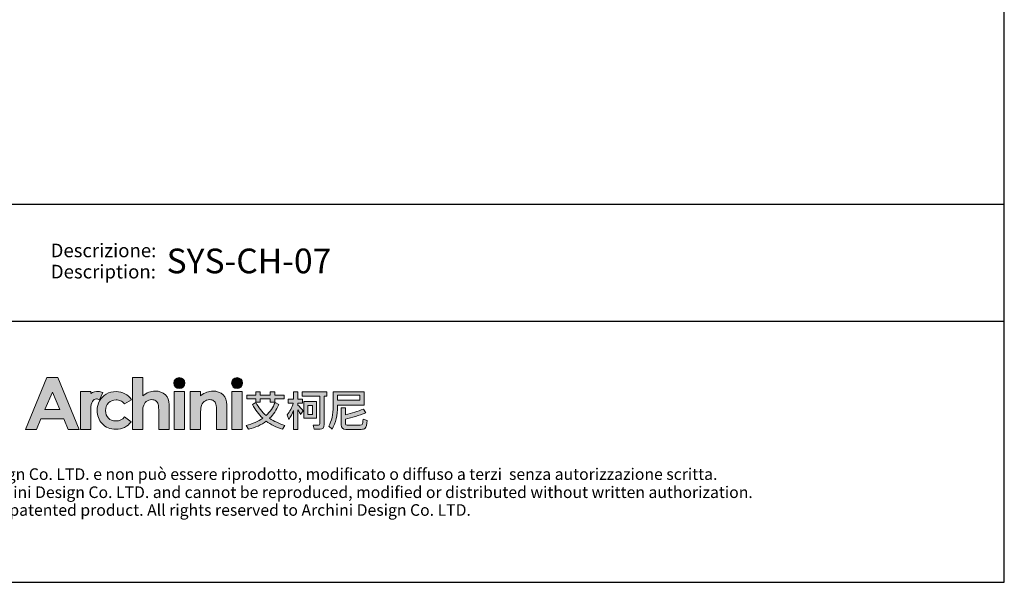
# Model space of a CAD drawing. Units: inches. Extents: x 12390 to 15230, y 309 to 3828.
# Drawn here: x 13525 to 15230, y 309 to 1284 of the extents above; entities that cross this region are included whole.
import ezdxf
from ezdxf.enums import TextEntityAlignment as Align

# ---------------------------------------------------------------- set-up
doc = ezdxf.new("R2010")
doc.units = ezdxf.units.IN
doc.header["$MEASUREMENT"] = 0
doc.layers.add('_U+56FE_U+5C42 1', color=7, linetype='Continuous')
doc.layers.add('Cartiglio', color=7, linetype='Continuous')
doc.styles.add('ARIAL', font='Arial')

# ---------------------------------------------------------------- blocks, each defined once
blk = doc.blocks.new('2415')
at = {"layer": '_U+56FE_U+5C42 1', "true_color": 0xffffff}
h = blk.add_hatch(color=7, dxfattribs=at)
h.dxf.hatch_style = 2
h.paths.add_polyline_path([(491.79, 5342.69), (501.8, 5342.69), (521.75, 5294.7), (511.49, 5294.7), (507.43, 5304.35), (486.27, 5304.35), (482.05, 5294.7), (471.79, 5294.7)])
h.paths.add_polyline_path([(496.86, 5329.11), (489.9, 5313.03), (503.78, 5313.03)])
h = blk.add_hatch(color=7, dxfattribs=at)
h.dxf.hatch_style = 2
edge = h.paths.add_edge_path()
edge.add_spline(control_points=[(571.15, 5342.69), (571.15, 5342.69), (580.71, 5342.69), (580.71, 5342.69), (580.71, 5342.69), (580.71, 5325.83), (580.71, 5325.83), (582.59, 5327.29), (584.48, 5328.39), (586.39, 5329.12), (588.29, 5329.85), (590.22, 5330.22), (592.17, 5330.22), (595.98, 5330.22), (599.19, 5329.03), (601.8, 5326.65), (604.03, 5324.6), (605.15, 5321.57), (605.15, 5317.59), (605.15, 5317.59), (605.15, 5294.7), (605.15, 5294.7), (605.15, 5294.7), (595.66, 5294.7), (595.66, 5294.7), (595.66, 5294.7), (595.66, 5309.88), (595.66, 5309.88), (595.66, 5313.89), (595.45, 5316.61), (595.03, 5318.03), (594.6, 5319.45), (593.88, 5320.51), (592.86, 5321.21), (591.84, 5321.91), (590.57, 5322.26), (589.07, 5322.26), (587.12, 5322.26), (585.44, 5321.68), (584.04, 5320.51), (582.64, 5319.35), (581.67, 5317.75), (581.13, 5315.74), (580.85, 5314.7), (580.71, 5312.32), (580.71, 5308.61), (580.71, 5308.61), (580.71, 5294.7), (580.71, 5294.7), (580.71, 5294.7), (571.15, 5294.7), (571.15, 5294.7), (571.15, 5294.7), (571.15, 5342.69), (571.15, 5342.69)], knot_values=[0, 0, 0, 0, 1, 1, 1, 2, 2, 2, 3, 3, 3, 4, 4, 4, 5, 5, 5, 6, 6, 6, 7, 7, 7, 8, 8, 8, 9, 9, 9, 10, 10, 10, 11, 11, 11, 12, 12, 12, 13, 13, 13, 14, 14, 14, 15, 15, 15, 16, 16, 16, 17, 17, 17, 18, 18, 18, 18], degree=3, periodic=0)
h = blk.add_hatch(color=7, dxfattribs=at)
h.dxf.hatch_style = 2
edge = h.paths.add_edge_path()
edge.add_spline(control_points=[(619.79, 5337.58), (619.79, 5334.76), (617.5, 5332.47), (614.68, 5332.47), (611.85, 5332.47), (609.56, 5334.76), (609.56, 5337.58), (609.56, 5340.41), (611.85, 5342.69), (614.68, 5342.69), (617.5, 5342.69), (619.79, 5340.41), (619.79, 5337.58)], knot_values=[0, 0, 0, 0, 1, 1, 1, 2, 2, 2, 3, 3, 3, 4, 4, 4, 4], degree=3, periodic=0)
h = blk.add_hatch(color=7, dxfattribs=at)
h.dxf.hatch_style = 2
edge = h.paths.add_edge_path()
edge.add_spline(control_points=[(673.46, 5337.58), (673.46, 5334.76), (671.17, 5332.47), (668.35, 5332.47), (665.52, 5332.47), (663.23, 5334.76), (663.23, 5337.58), (663.23, 5340.41), (665.52, 5342.69), (668.35, 5342.69), (671.17, 5342.69), (673.46, 5340.41), (673.46, 5337.58)], knot_values=[0, 0, 0, 0, 1, 1, 1, 2, 2, 2, 3, 3, 3, 4, 4, 4, 4], degree=3, periodic=0)
h = blk.add_hatch(color=7, dxfattribs=at)
h.dxf.hatch_style = 2
edge = h.paths.add_edge_path()
edge.add_spline(control_points=[(543.53, 5329), (542.27, 5329.53), (540.94, 5329.82), (539.61, 5329.88), (537.11, 5330), (534.62, 5329.3), (532.62, 5327.88), (532.6, 5327.87), (532.58, 5327.85), (532.56, 5327.84), (532.56, 5327.84), (532.56, 5329.84), (532.56, 5329.84), (532.56, 5329.84), (531.2, 5329.84), (531.2, 5329.84), (531.2, 5329.84), (522.95, 5329.84), (522.95, 5329.84), (522.95, 5329.84), (522.95, 5325.7), (522.95, 5325.7), (522.95, 5325.7), (522.95, 5294.7), (522.95, 5294.7), (522.95, 5294.7), (532.5, 5294.7), (532.5, 5294.7), (532.5, 5294.7), (532.5, 5309.06), (532.5, 5309.06), (532.5, 5309.06), (532.47, 5310.75), (532.47, 5310.75), (532.47, 5311.61), (532.48, 5312.41), (532.52, 5313.17), (532.67, 5316.68), (533.16, 5319.13), (534, 5320.49), (535.02, 5322.14), (536.28, 5322.97), (537.76, 5322.97), (538.49, 5322.97), (539.41, 5322.71), (540.54, 5322.21), (540.54, 5322.21), (543.54, 5328.99), (543.54, 5328.99), (543.54, 5328.99), (543.54, 5329), (543.53, 5329)], knot_values=[0, 0, 0, 0, 1, 1, 1, 2, 2, 2, 3, 3, 3, 4, 4, 4, 5, 5, 5, 6, 6, 6, 7, 7, 7, 8, 8, 8, 9, 9, 9, 10, 10, 10, 11, 11, 11, 12, 12, 12, 13, 13, 13, 14, 14, 14, 15, 15, 15, 16, 16, 16, 17, 17, 17, 17], degree=3, periodic=0)
h = blk.add_hatch(color=7, dxfattribs=at)
h.dxf.hatch_style = 2
edge = h.paths.add_edge_path()
edge.add_spline(control_points=[(570.2, 5322.19), (570.2, 5322.19), (563.74, 5318.37), (563.74, 5318.37), (562.52, 5319.73), (561.32, 5320.68), (560.14, 5321.21), (558.95, 5321.74), (557.56, 5322), (555.97, 5322), (553.07, 5322), (550.72, 5321.07), (548.92, 5319.22), (547.13, 5317.36), (546.23, 5314.97), (546.23, 5312.07), (546.23, 5309.24), (547.1, 5306.94), (548.82, 5305.15), (550.55, 5303.36), (552.82, 5302.46), (555.63, 5302.46), (559.1, 5302.46), (561.8, 5303.74), (563.74, 5306.28), (563.74, 5306.28), (569.86, 5301.78), (569.86, 5301.78), (566.54, 5297.15), (561.86, 5294.83), (555.81, 5294.83), (550.38, 5294.83), (546.12, 5296.56), (543.04, 5300.02), (539.96, 5303.48), (538.42, 5307.53), (538.42, 5312.17), (538.42, 5315.39), (539.17, 5318.35), (540.66, 5321.06), (542.16, 5323.76), (544.25, 5325.89), (546.93, 5327.44), (549.61, 5328.99), (552.61, 5329.76), (555.93, 5329.76), (559, 5329.76), (561.76, 5329.1), (564.2, 5327.79), (566.65, 5326.48), (568.65, 5324.61), (570.2, 5322.19)], knot_values=[0, 0, 0, 0, 1, 1, 1, 2, 2, 2, 3, 3, 3, 4, 4, 4, 5, 5, 5, 6, 6, 6, 7, 7, 7, 8, 8, 8, 9, 9, 9, 10, 10, 10, 11, 11, 11, 12, 12, 12, 13, 13, 13, 14, 14, 14, 15, 15, 15, 16, 16, 16, 17, 17, 17, 17], degree=3, periodic=0)
h = blk.add_hatch(color=7, dxfattribs=at)
h.dxf.hatch_style = 2
h.paths.add_polyline_path([(609.86, 5329.82), (619.49, 5329.82), (619.49, 5294.7), (609.86, 5294.7)])
h = blk.add_hatch(color=7, dxfattribs=at)
h.dxf.hatch_style = 2
edge = h.paths.add_edge_path()
edge.add_spline(control_points=[(624.81, 5329.82), (624.81, 5329.82), (634.43, 5329.82), (634.43, 5329.82), (634.43, 5329.82), (634.43, 5325.78), (634.43, 5325.78), (636.62, 5327.44), (638.59, 5328.6), (640.37, 5329.24), (642.14, 5329.89), (643.95, 5330.22), (645.81, 5330.22), (649.61, 5330.22), (652.84, 5329.02), (655.49, 5326.62), (657.72, 5324.59), (658.83, 5321.57), (658.83, 5317.59), (658.83, 5317.59), (658.83, 5294.7), (658.83, 5294.7), (658.83, 5294.7), (649.31, 5294.7), (649.31, 5294.7), (649.31, 5294.7), (649.31, 5309.87), (649.31, 5309.87), (649.31, 5314), (649.11, 5316.74), (648.7, 5318.1), (648.29, 5319.46), (647.57, 5320.49), (646.55, 5321.2), (645.53, 5321.91), (644.27, 5322.26), (642.77, 5322.26), (640.82, 5322.26), (639.15, 5321.68), (637.76, 5320.5), (636.36, 5319.32), (635.39, 5317.7), (634.85, 5315.62), (634.57, 5314.54), (634.43, 5312.2), (634.43, 5308.6), (634.43, 5308.6), (634.43, 5294.7), (634.43, 5294.7), (634.43, 5294.7), (624.81, 5294.7), (624.81, 5294.7), (624.81, 5294.7), (624.81, 5329.82), (624.81, 5329.82)], knot_values=[0, 0, 0, 0, 1, 1, 1, 2, 2, 2, 3, 3, 3, 4, 4, 4, 5, 5, 5, 6, 6, 6, 7, 7, 7, 8, 8, 8, 9, 9, 9, 10, 10, 10, 11, 11, 11, 12, 12, 12, 13, 13, 13, 14, 14, 14, 15, 15, 15, 16, 16, 16, 17, 17, 17, 18, 18, 18, 18], degree=3, periodic=0)
h = blk.add_hatch(color=7, dxfattribs=at)
h.dxf.hatch_style = 2
h.paths.add_polyline_path([(663.53, 5329.82), (673.16, 5329.82), (673.16, 5294.7), (663.53, 5294.7)])
at = {"layer": '_U+56FE_U+5C42 1'}
h = blk.add_hatch(color=7, dxfattribs=at)
h.dxf.hatch_style = 2
edge = h.paths.add_edge_path()
edge.add_spline(control_points=[(706.91, 5317.68), (704.91, 5312.72), (702.11, 5308.5), (698.52, 5305), (702.58, 5302.19), (707.32, 5299.96), (712.73, 5298.32), (712.73, 5298.32), (710.39, 5294.82), (710.39, 5294.82), (704.62, 5296.6), (699.6, 5299.09), (695.35, 5302.3), (690.79, 5298.82), (685.31, 5296.31), (678.93, 5294.74), (678.93, 5294.74), (676.75, 5298.4), (676.75, 5298.4), (682.71, 5299.81), (687.82, 5302), (692.07, 5305), (688.19, 5308.58), (685.08, 5312.8), (682.73, 5317.68), (682.73, 5317.68), (685.85, 5319.51), (685.85, 5319.51), (688.23, 5314.87), (691.36, 5310.88), (695.23, 5307.54), (698.93, 5310.91), (701.71, 5314.96), (703.59, 5319.7), (703.59, 5319.7), (706.91, 5317.68), (706.91, 5317.68)], knot_values=[0, 0, 0, 0, 1, 1, 1, 2, 2, 2, 3, 3, 3, 4, 4, 4, 5, 5, 5, 6, 6, 6, 7, 7, 7, 8, 8, 8, 9, 9, 9, 10, 10, 10, 11, 11, 11, 12, 12, 12, 12], degree=3, periodic=0)
h.paths.add_polyline_path([(677.35, 5326.31), (685.74, 5326.31), (685.74, 5329.54), (689.85, 5329.54), (689.85, 5326.31), (699.11, 5326.31), (699.11, 5329.54), (703.23, 5329.54), (703.23, 5326.31), (712.02, 5326.31), (712.02, 5323.05), (703.23, 5323.05), (703.23, 5319.9), (699.11, 5319.9), (699.11, 5323.05), (689.85, 5323.05), (689.85, 5319.86), (685.74, 5319.86), (685.74, 5323.05), (677.35, 5323.05)])
h = blk.add_hatch(color=7, dxfattribs=at)
h.dxf.hatch_style = 2
edge = h.paths.add_edge_path()
edge.add_spline(control_points=[(724.75, 5294.7), (724.75, 5294.7), (720.67, 5294.7), (720.67, 5294.7), (720.67, 5294.7), (720.67, 5312.16), (720.67, 5312.16), (719.51, 5309.18), (718.1, 5306.44), (716.43, 5303.94), (716.43, 5303.94), (714.69, 5308.15), (714.69, 5308.15), (717.36, 5311.3), (719.28, 5314.89), (720.47, 5318.9), (720.47, 5318.9), (715.72, 5318.9), (715.72, 5318.9), (715.72, 5318.9), (715.72, 5322.72), (715.72, 5322.72), (715.72, 5322.72), (720.67, 5322.72), (720.67, 5322.72), (720.67, 5322.72), (720.67, 5329.54), (720.67, 5329.54), (720.67, 5329.54), (724.75, 5329.54), (724.75, 5329.54), (724.75, 5329.54), (724.75, 5322.72), (724.75, 5322.72), (724.75, 5322.72), (729.02, 5322.72), (729.02, 5322.72), (729.02, 5322.72), (729.02, 5318.9), (729.02, 5318.9), (729.02, 5318.9), (724.75, 5318.9), (724.75, 5318.9), (724.75, 5318.9), (724.75, 5317.27), (724.75, 5317.27), (726.17, 5315.81), (727.77, 5313.98), (729.54, 5311.78), (729.54, 5311.78), (727.28, 5308.45), (727.28, 5308.45), (726.62, 5309.61), (725.78, 5311.04), (724.75, 5312.73), (724.75, 5312.73), (724.75, 5294.7), (724.75, 5294.7)], knot_values=[0, 0, 0, 0, 1, 1, 1, 2, 2, 2, 3, 3, 3, 4, 4, 4, 5, 5, 5, 6, 6, 6, 7, 7, 7, 8, 8, 8, 9, 9, 9, 10, 10, 10, 11, 11, 11, 12, 12, 12, 13, 13, 13, 14, 14, 14, 15, 15, 15, 16, 16, 16, 17, 17, 17, 18, 18, 18, 19, 19, 19, 19], degree=3, periodic=0)
edge = h.paths.add_edge_path()
edge.add_spline(control_points=[(728.82, 5329.61), (728.82, 5329.61), (751.46, 5329.61), (751.46, 5329.61), (751.46, 5329.61), (751.46, 5325.64), (751.46, 5325.64), (751.46, 5325.64), (749.05, 5325.64), (749.05, 5325.64), (749.05, 5325.64), (749.05, 5299.24), (749.05, 5299.24), (749.05, 5296.27), (747.79, 5294.78), (745.29, 5294.78), (745.29, 5294.78), (739.87, 5294.78), (739.87, 5294.78), (739.87, 5294.78), (739.03, 5298.72), (739.03, 5298.72), (740.99, 5298.53), (742.6, 5298.44), (743.86, 5298.44), (744.65, 5298.44), (745.05, 5299.05), (745.05, 5300.28), (745.05, 5300.28), (745.05, 5325.64), (745.05, 5325.64), (745.05, 5325.64), (728.82, 5325.64), (728.82, 5325.64), (728.82, 5325.64), (728.82, 5329.61), (728.82, 5329.61)], knot_values=[0, 0, 0, 0, 1, 1, 1, 2, 2, 2, 3, 3, 3, 4, 4, 4, 5, 5, 5, 6, 6, 6, 7, 7, 7, 8, 8, 8, 9, 9, 9, 10, 10, 10, 11, 11, 11, 12, 12, 12, 12], degree=3, periodic=0)
h.paths.add_polyline_path([(730.29, 5320.46), (742.12, 5320.46), (742.12, 5305), (730.29, 5305)])
h.paths.add_polyline_path([(738.44, 5308.58), (738.44, 5316.88), (733.93, 5316.88), (733.93, 5308.58)])
h = blk.add_hatch(color=7, dxfattribs=at)
h.dxf.hatch_style = 2
edge = h.paths.add_edge_path()
edge.add_spline(control_points=[(761.51, 5317.28), (761.51, 5317.28), (761.51, 5316.07), (761.51, 5316.07), (761.48, 5307.87), (759.79, 5300.8), (756.44, 5294.86), (756.44, 5294.86), (753.32, 5297.63), (753.32, 5297.63), (756.09, 5302.38), (757.47, 5308.52), (757.47, 5316.07), (757.47, 5316.07), (757.47, 5329.54), (757.47, 5329.54), (757.47, 5329.54), (786.33, 5329.54), (786.33, 5329.54), (786.33, 5329.54), (786.33, 5317.28), (786.33, 5317.28), (786.33, 5317.28), (761.51, 5317.28), (761.51, 5317.28)], knot_values=[0, 0, 0, 0, 1, 1, 1, 2, 2, 2, 3, 3, 3, 4, 4, 4, 5, 5, 5, 6, 6, 6, 7, 7, 7, 8, 8, 8, 8], degree=3, periodic=0)
h.paths.add_polyline_path([(782.29, 5326.34), (761.51, 5326.34), (761.51, 5321.65), (782.29, 5321.65)])
edge = h.paths.add_edge_path()
edge.add_spline(control_points=[(769.11, 5294.7), (766.37, 5294.7), (764.99, 5296.15), (764.99, 5299.04), (764.99, 5299.04), (764.99, 5314.62), (764.99, 5314.62), (764.99, 5314.62), (768.99, 5314.62), (768.99, 5314.62), (768.99, 5314.62), (768.99, 5308.3), (768.99, 5308.3), (774.9, 5309.6), (780.4, 5311.33), (785.5, 5313.5), (785.5, 5313.5), (787.91, 5310.09), (787.91, 5310.09), (781.21, 5307.49), (774.9, 5305.56), (768.99, 5304.28), (768.99, 5304.28), (768.99, 5299.87), (768.99, 5299.87), (768.99, 5299.02), (769.47, 5298.6), (770.42, 5298.6), (770.42, 5298.6), (782.65, 5298.6), (782.65, 5298.6), (783.41, 5298.6), (783.98, 5298.85), (784.35, 5299.35), (784.8, 5299.83), (785.1, 5301.46), (785.26, 5304.24), (785.26, 5304.24), (789.06, 5303.01), (789.06, 5303.01), (788.71, 5298.98), (788.09, 5296.59), (787.2, 5295.82), (786.38, 5295.08), (785.13, 5294.7), (783.44, 5294.7), (783.44, 5294.7), (769.11, 5294.7), (769.11, 5294.7)], knot_values=[0, 0, 0, 0, 1, 1, 1, 2, 2, 2, 3, 3, 3, 4, 4, 4, 5, 5, 5, 6, 6, 6, 7, 7, 7, 8, 8, 8, 9, 9, 9, 10, 10, 10, 11, 11, 11, 12, 12, 12, 13, 13, 13, 14, 14, 14, 15, 15, 15, 16, 16, 16, 16], degree=3, periodic=0)
at = {"layer": '_U+56FE_U+5C42 1', "color": 7, "lineweight": 0}
for p, q in [((685.74, 5326.31), (685.74, 5329.54)), ((685.74, 5329.54), (689.85, 5329.54)), ((689.85, 5329.54), (689.85, 5326.31)), ((699.11, 5326.31), (699.11, 5329.54)), ((699.11, 5329.54), (703.23, 5329.54)), ((703.23, 5329.54), (703.23, 5326.31)), ((677.35, 5326.31), (685.74, 5326.31)), ((677.35, 5323.05), (677.35, 5326.31)), ((685.74, 5323.05), (677.35, 5323.05)), ((685.74, 5319.86), (685.74, 5323.05)), ((689.85, 5319.86), (685.74, 5319.86)), ((689.85, 5326.31), (699.11, 5326.31)), ((699.11, 5323.05), (689.85, 5323.05)), ((689.85, 5323.05), (689.85, 5319.86)), ((699.11, 5319.9), (699.11, 5323.05)), ((703.23, 5319.9), (699.11, 5319.9)), ((703.23, 5326.31), (712.02, 5326.31)), ((712.02, 5323.05), (703.23, 5323.05)), ((703.23, 5323.05), (703.23, 5319.9)), ((712.02, 5326.31), (712.02, 5323.05)), ((730.29, 5320.46), (742.12, 5320.46)), ((730.29, 5305), (730.29, 5320.46)), ((742.12, 5320.46), (742.12, 5305)), ((782.29, 5326.34), (761.51, 5326.34)), ((761.51, 5326.34), (761.51, 5321.65)), ((761.51, 5321.65), (782.29, 5321.65)), ((782.29, 5321.65), (782.29, 5326.34)), ((738.44, 5316.88), (733.93, 5316.88)), ((733.93, 5316.88), (733.93, 5308.58)), ((738.44, 5308.58), (738.44, 5316.88)), ((742.12, 5305), (730.29, 5305)), ((733.93, 5308.58), (738.44, 5308.58))]:
    blk.add_line(p, q, dxfattribs=at)
at = {"layer": '_U+56FE_U+5C42 1', "lineweight": 0}
for points in [[(491.79, 5342.69), (501.8, 5342.69), (521.75, 5294.7), (511.49, 5294.7), (507.43, 5304.35), (486.27, 5304.35), (482.05, 5294.7), (471.79, 5294.7), (491.79, 5342.69)], [(496.86, 5329.11), (489.9, 5313.03), (503.78, 5313.03), (496.86, 5329.11)], [(609.86, 5329.82), (619.49, 5329.82), (619.49, 5294.7), (609.86, 5294.7), (609.86, 5329.82)], [(663.53, 5329.82), (673.16, 5329.82), (673.16, 5294.7), (663.53, 5294.7), (663.53, 5329.82)]]:
    blk.add_lwpolyline(points, dxfattribs=at)
for points, knots in [([(571.15, 5342.69), (571.15, 5342.69), (580.71, 5342.69), (580.71, 5342.69), (580.71, 5342.69), (580.71, 5325.83), (580.71, 5325.83), (582.59, 5327.29), (584.48, 5328.39), (586.39, 5329.12), (588.29, 5329.85), (590.22, 5330.22), (592.17, 5330.22), (595.98, 5330.22), (599.19, 5329.03), (601.8, 5326.65), (604.03, 5324.6), (605.15, 5321.57), (605.15, 5317.59), (605.15, 5317.59), (605.15, 5294.7), (605.15, 5294.7), (605.15, 5294.7), (595.66, 5294.7), (595.66, 5294.7), (595.66, 5294.7), (595.66, 5309.88), (595.66, 5309.88), (595.66, 5313.89), (595.45, 5316.61), (595.03, 5318.03), (594.6, 5319.45), (593.88, 5320.51), (592.86, 5321.21), (591.84, 5321.91), (590.57, 5322.26), (589.07, 5322.26), (587.12, 5322.26), (585.44, 5321.68), (584.04, 5320.51), (582.64, 5319.35), (581.67, 5317.75), (581.13, 5315.74), (580.85, 5314.7), (580.71, 5312.32), (580.71, 5308.61), (580.71, 5308.61), (580.71, 5294.7), (580.71, 5294.7), (580.71, 5294.7), (571.15, 5294.7), (571.15, 5294.7), (571.15, 5294.7), (571.15, 5342.69), (571.15, 5342.69)], [0, 0, 0, 0, 1, 1, 1, 2, 2, 2, 3, 3, 3, 4, 4, 4, 5, 5, 5, 6, 6, 6, 7, 7, 7, 8, 8, 8, 9, 9, 9, 10, 10, 10, 11, 11, 11, 12, 12, 12, 13, 13, 13, 14, 14, 14, 15, 15, 15, 16, 16, 16, 17, 17, 17, 18, 18, 18, 18]), ([(619.79, 5337.58), (619.79, 5334.76), (617.5, 5332.47), (614.68, 5332.47), (611.85, 5332.47), (609.56, 5334.76), (609.56, 5337.58), (609.56, 5340.41), (611.85, 5342.69), (614.68, 5342.69), (617.5, 5342.69), (619.79, 5340.41), (619.79, 5337.58)], [0, 0, 0, 0, 1, 1, 1, 2, 2, 2, 3, 3, 3, 4, 4, 4, 4]), ([(673.46, 5337.58), (673.46, 5334.76), (671.17, 5332.47), (668.35, 5332.47), (665.52, 5332.47), (663.23, 5334.76), (663.23, 5337.58), (663.23, 5340.41), (665.52, 5342.69), (668.35, 5342.69), (671.17, 5342.69), (673.46, 5340.41), (673.46, 5337.58)], [0, 0, 0, 0, 1, 1, 1, 2, 2, 2, 3, 3, 3, 4, 4, 4, 4]), ([(543.53, 5329), (542.27, 5329.53), (540.94, 5329.82), (539.61, 5329.88), (537.11, 5330), (534.62, 5329.3), (532.62, 5327.88), (532.6, 5327.87), (532.58, 5327.85), (532.56, 5327.84), (532.56, 5327.84), (532.56, 5329.84), (532.56, 5329.84), (532.56, 5329.84), (531.2, 5329.84), (531.2, 5329.84), (531.2, 5329.84), (522.95, 5329.84), (522.95, 5329.84), (522.95, 5329.84), (522.95, 5325.7), (522.95, 5325.7), (522.95, 5325.7), (522.95, 5294.7), (522.95, 5294.7), (522.95, 5294.7), (532.5, 5294.7), (532.5, 5294.7), (532.5, 5294.7), (532.5, 5309.06), (532.5, 5309.06), (532.5, 5309.06), (532.47, 5310.75), (532.47, 5310.75), (532.47, 5311.61), (532.48, 5312.41), (532.52, 5313.17), (532.67, 5316.68), (533.16, 5319.13), (534, 5320.49), (535.02, 5322.14), (536.28, 5322.97), (537.76, 5322.97), (538.49, 5322.97), (539.41, 5322.71), (540.54, 5322.21), (540.54, 5322.21), (543.54, 5328.99), (543.54, 5328.99), (543.54, 5328.99), (543.54, 5329), (543.53, 5329)], [0, 0, 0, 0, 1, 1, 1, 2, 2, 2, 3, 3, 3, 4, 4, 4, 5, 5, 5, 6, 6, 6, 7, 7, 7, 8, 8, 8, 9, 9, 9, 10, 10, 10, 11, 11, 11, 12, 12, 12, 13, 13, 13, 14, 14, 14, 15, 15, 15, 16, 16, 16, 17, 17, 17, 17]), ([(570.2, 5322.19), (570.2, 5322.19), (563.74, 5318.37), (563.74, 5318.37), (562.52, 5319.73), (561.32, 5320.68), (560.14, 5321.21), (558.95, 5321.74), (557.56, 5322), (555.97, 5322), (553.07, 5322), (550.72, 5321.07), (548.92, 5319.22), (547.13, 5317.36), (546.23, 5314.97), (546.23, 5312.07), (546.23, 5309.24), (547.1, 5306.94), (548.82, 5305.15), (550.55, 5303.36), (552.82, 5302.46), (555.63, 5302.46), (559.1, 5302.46), (561.8, 5303.74), (563.74, 5306.28), (563.74, 5306.28), (569.86, 5301.78), (569.86, 5301.78), (566.54, 5297.15), (561.86, 5294.83), (555.81, 5294.83), (550.38, 5294.83), (546.12, 5296.56), (543.04, 5300.02), (539.96, 5303.48), (538.42, 5307.53), (538.42, 5312.17), (538.42, 5315.39), (539.17, 5318.35), (540.66, 5321.06), (542.16, 5323.76), (544.25, 5325.89), (546.93, 5327.44), (549.61, 5328.99), (552.61, 5329.76), (555.93, 5329.76), (559, 5329.76), (561.76, 5329.1), (564.2, 5327.79), (566.65, 5326.48), (568.65, 5324.61), (570.2, 5322.19)], [0, 0, 0, 0, 1, 1, 1, 2, 2, 2, 3, 3, 3, 4, 4, 4, 5, 5, 5, 6, 6, 6, 7, 7, 7, 8, 8, 8, 9, 9, 9, 10, 10, 10, 11, 11, 11, 12, 12, 12, 13, 13, 13, 14, 14, 14, 15, 15, 15, 16, 16, 16, 17, 17, 17, 17]), ([(624.81, 5329.82), (624.81, 5329.82), (634.43, 5329.82), (634.43, 5329.82), (634.43, 5329.82), (634.43, 5325.78), (634.43, 5325.78), (636.62, 5327.44), (638.59, 5328.6), (640.37, 5329.24), (642.14, 5329.89), (643.95, 5330.22), (645.81, 5330.22), (649.61, 5330.22), (652.84, 5329.02), (655.49, 5326.62), (657.72, 5324.59), (658.83, 5321.57), (658.83, 5317.59), (658.83, 5317.59), (658.83, 5294.7), (658.83, 5294.7), (658.83, 5294.7), (649.31, 5294.7), (649.31, 5294.7), (649.31, 5294.7), (649.31, 5309.87), (649.31, 5309.87), (649.31, 5314), (649.11, 5316.74), (648.7, 5318.1), (648.29, 5319.46), (647.57, 5320.49), (646.55, 5321.2), (645.53, 5321.91), (644.27, 5322.26), (642.77, 5322.26), (640.82, 5322.26), (639.15, 5321.68), (637.76, 5320.5), (636.36, 5319.32), (635.39, 5317.7), (634.85, 5315.62), (634.57, 5314.54), (634.43, 5312.2), (634.43, 5308.6), (634.43, 5308.6), (634.43, 5294.7), (634.43, 5294.7), (634.43, 5294.7), (624.81, 5294.7), (624.81, 5294.7), (624.81, 5294.7), (624.81, 5329.82), (624.81, 5329.82)], [0, 0, 0, 0, 1, 1, 1, 2, 2, 2, 3, 3, 3, 4, 4, 4, 5, 5, 5, 6, 6, 6, 7, 7, 7, 8, 8, 8, 9, 9, 9, 10, 10, 10, 11, 11, 11, 12, 12, 12, 13, 13, 13, 14, 14, 14, 15, 15, 15, 16, 16, 16, 17, 17, 17, 18, 18, 18, 18])]:
    blk.add_open_spline(points, degree=3, knots=knots, dxfattribs=at)
at = {"layer": '_U+56FE_U+5C42 1', "color": 7, "lineweight": 0}
for points in [[(720.67, 5322.72), (720.67, 5322.72), (720.67, 5329.54), (720.67, 5329.54)], [(720.67, 5329.54), (720.67, 5329.54), (724.75, 5329.54), (724.75, 5329.54)], [(724.75, 5329.54), (724.75, 5329.54), (724.75, 5322.72), (724.75, 5322.72)], [(728.82, 5329.61), (728.82, 5329.61), (751.46, 5329.61), (751.46, 5329.61)], [(728.82, 5325.64), (728.82, 5325.64), (728.82, 5329.61), (728.82, 5329.61)], [(751.46, 5329.61), (751.46, 5329.61), (751.46, 5325.64), (751.46, 5325.64)], [(757.47, 5316.07), (757.47, 5316.07), (757.47, 5329.54), (757.47, 5329.54)], [(757.47, 5329.54), (757.47, 5329.54), (786.33, 5329.54), (786.33, 5329.54)], [(786.33, 5329.54), (786.33, 5329.54), (786.33, 5317.28), (786.33, 5317.28)], [(682.73, 5317.68), (682.73, 5317.68), (685.85, 5319.51), (685.85, 5319.51)], [(685.85, 5319.51), (688.23, 5314.87), (691.36, 5310.88), (695.23, 5307.54)], [(695.23, 5307.54), (698.93, 5310.91), (701.71, 5314.96), (703.59, 5319.7)], [(703.59, 5319.7), (703.59, 5319.7), (706.91, 5317.68), (706.91, 5317.68)], [(714.69, 5308.15), (717.36, 5311.3), (719.28, 5314.89), (720.47, 5318.9)], [(715.72, 5318.9), (715.72, 5318.9), (715.72, 5322.72), (715.72, 5322.72)], [(715.72, 5322.72), (715.72, 5322.72), (720.67, 5322.72), (720.67, 5322.72)], [(720.47, 5318.9), (720.47, 5318.9), (715.72, 5318.9), (715.72, 5318.9)], [(724.75, 5322.72), (724.75, 5322.72), (729.02, 5322.72), (729.02, 5322.72)], [(729.02, 5318.9), (729.02, 5318.9), (724.75, 5318.9), (724.75, 5318.9)], [(724.75, 5318.9), (724.75, 5318.9), (724.75, 5317.27), (724.75, 5317.27)], [(745.05, 5325.64), (745.05, 5325.64), (728.82, 5325.64), (728.82, 5325.64)], [(729.02, 5322.72), (729.02, 5322.72), (729.02, 5318.9), (729.02, 5318.9)], [(745.05, 5300.28), (745.05, 5300.28), (745.05, 5325.64), (745.05, 5325.64)], [(751.46, 5325.64), (751.46, 5325.64), (749.05, 5325.64), (749.05, 5325.64)], [(749.05, 5325.64), (749.05, 5325.64), (749.05, 5299.24), (749.05, 5299.24)], [(692.07, 5305), (688.19, 5308.58), (685.08, 5312.8), (682.73, 5317.68)], [(706.91, 5317.68), (704.91, 5312.72), (702.11, 5308.5), (698.52, 5305)], [(720.67, 5312.16), (719.51, 5309.18), (718.1, 5306.44), (716.43, 5303.94)], [(720.67, 5294.7), (720.67, 5294.7), (720.67, 5312.16), (720.67, 5312.16)], [(724.75, 5317.27), (726.17, 5315.81), (727.77, 5313.98), (729.54, 5311.78)], [(727.28, 5308.45), (726.62, 5309.61), (725.78, 5311.04), (724.75, 5312.73)], [(724.75, 5312.73), (724.75, 5312.73), (724.75, 5294.7), (724.75, 5294.7)], [(729.54, 5311.78), (729.54, 5311.78), (727.28, 5308.45), (727.28, 5308.45)], [(753.32, 5297.63), (756.09, 5302.38), (757.47, 5308.52), (757.47, 5316.07)], [(761.51, 5316.07), (761.48, 5307.87), (759.79, 5300.8), (756.44, 5294.86)], [(761.51, 5317.28), (761.51, 5317.28), (761.51, 5316.07), (761.51, 5316.07)], [(786.33, 5317.28), (786.33, 5317.28), (761.51, 5317.28), (761.51, 5317.28)], [(764.99, 5299.04), (764.99, 5299.04), (764.99, 5314.62), (764.99, 5314.62)], [(764.99, 5314.62), (764.99, 5314.62), (768.99, 5314.62), (768.99, 5314.62)], [(768.99, 5314.62), (768.99, 5314.62), (768.99, 5308.3), (768.99, 5308.3)], [(768.99, 5308.3), (774.9, 5309.6), (780.4, 5311.33), (785.5, 5313.5)], [(787.91, 5310.09), (781.21, 5307.49), (774.9, 5305.56), (768.99, 5304.28)], [(785.5, 5313.5), (785.5, 5313.5), (787.91, 5310.09), (787.91, 5310.09)], [(676.75, 5298.4), (682.71, 5299.81), (687.82, 5302), (692.07, 5305)], [(695.35, 5302.3), (690.79, 5298.82), (685.31, 5296.31), (678.93, 5294.74)], [(710.39, 5294.82), (704.62, 5296.6), (699.6, 5299.09), (695.35, 5302.3)], [(698.52, 5305), (702.58, 5302.19), (707.32, 5299.96), (712.73, 5298.32)], [(716.43, 5303.94), (716.43, 5303.94), (714.69, 5308.15), (714.69, 5308.15)], [(768.99, 5304.28), (768.99, 5304.28), (768.99, 5299.87), (768.99, 5299.87)], [(784.35, 5299.35), (784.8, 5299.83), (785.1, 5301.46), (785.26, 5304.24)], [(785.26, 5304.24), (785.26, 5304.24), (789.06, 5303.01), (789.06, 5303.01)], [(789.06, 5303.01), (788.71, 5298.98), (788.09, 5296.59), (787.2, 5295.82)], [(678.93, 5294.74), (678.93, 5294.74), (676.75, 5298.4), (676.75, 5298.4)], [(712.73, 5298.32), (712.73, 5298.32), (710.39, 5294.82), (710.39, 5294.82)], [(724.75, 5294.7), (724.75, 5294.7), (720.67, 5294.7), (720.67, 5294.7)], [(739.87, 5294.78), (739.87, 5294.78), (739.03, 5298.72), (739.03, 5298.72)], [(745.29, 5294.78), (745.29, 5294.78), (739.87, 5294.78), (739.87, 5294.78)], [(749.05, 5299.24), (749.05, 5296.27), (747.79, 5294.78), (745.29, 5294.78)], [(756.44, 5294.86), (756.44, 5294.86), (753.32, 5297.63), (753.32, 5297.63)], [(769.11, 5294.7), (766.37, 5294.7), (764.99, 5296.15), (764.99, 5299.04)], [(768.99, 5299.87), (768.99, 5299.02), (769.47, 5298.6), (770.42, 5298.6)], [(783.44, 5294.7), (783.44, 5294.7), (769.11, 5294.7), (769.11, 5294.7)], [(770.42, 5298.6), (770.42, 5298.6), (782.65, 5298.6), (782.65, 5298.6)], [(782.65, 5298.6), (783.41, 5298.6), (783.98, 5298.85), (784.35, 5299.35)], [(787.2, 5295.82), (786.38, 5295.08), (785.13, 5294.7), (783.44, 5294.7)]]:
    blk.add_open_spline(points, degree=3, dxfattribs=at)
blk.add_open_spline([(739.03, 5298.72), (740.99, 5298.53), (742.6, 5298.44), (743.86, 5298.44), (744.65, 5298.44), (745.05, 5299.05), (745.05, 5300.28)], degree=3, knots=[7, 7, 7, 7, 8, 8, 8, 9, 9, 9, 9], dxfattribs=at)

msp = doc.modelspace()

# ---------------------------------------------------------------- linework, layer by layer
for p, q in [((15230.05468, 309.42669), (15230.05468, 3828.04327)), ((12389.77626, 964.10207), (15230.05468, 964.10207)), ((12389.77626, 761.87716), (15230.05468, 761.87716)), ((12389.77626, 309.42669), (15230.05468, 309.42669))]:
    msp.add_line(p, q)

# ---------------------------------------------------------------- block references
at = {"xscale": 1.86624, "yscale": 1.86624, "zscale": 1.86624}
msp.add_blockref('2415', (12653.87165, -9306.89898), dxfattribs=at)

# ---------------------------------------------------------------- texts
at = {"layer": 'Cartiglio', "color": 7, "style": 'ARIAL'}
for s, height, p in [('Descrizione:', 23.6187129, (13578.08677, 872.32019)), ('SYS-CH-07', 42.74618, (13778.95212, 844.56516)), ('Description:', 23.6187129, (13578.4435, 835.59215))]:
    msp.add_text(s, height=height, dxfattribs=at).set_placement(p)
for s, p in [('Questo eleborato è proprietà di Archini Design Co. LTD. e non può essere riprodotto, modificato o diffuso a terzi  senza autorizzazione scritta.', (13839.50201, 506.8006)), ('This drawing is the exclusive property of the  Archini Design Co. LTD. and cannot be reproduced, modified or distributed without written authorization.', (13839.50201, 475.43791))]:
    msp.add_text(s, height=20.03727182, dxfattribs=at).set_placement(p, align=Align.TOP_CENTER)
at = {"layer": 'Cartiglio', "color": 7, "insert": (13335.26772, 444.65319), "char_height": 20.0372718, "attachment_point": 1, "style": 'ARIAL'}
msp.add_mtext_dynamic_manual_height_columns('SYS chair is a patented product. All rights reserved to Archini Design Co. LTD.', width=1534.0481856, gutter_width=1, heights=[0], dxfattribs=at)

doc.saveas('drawing.dxf')
